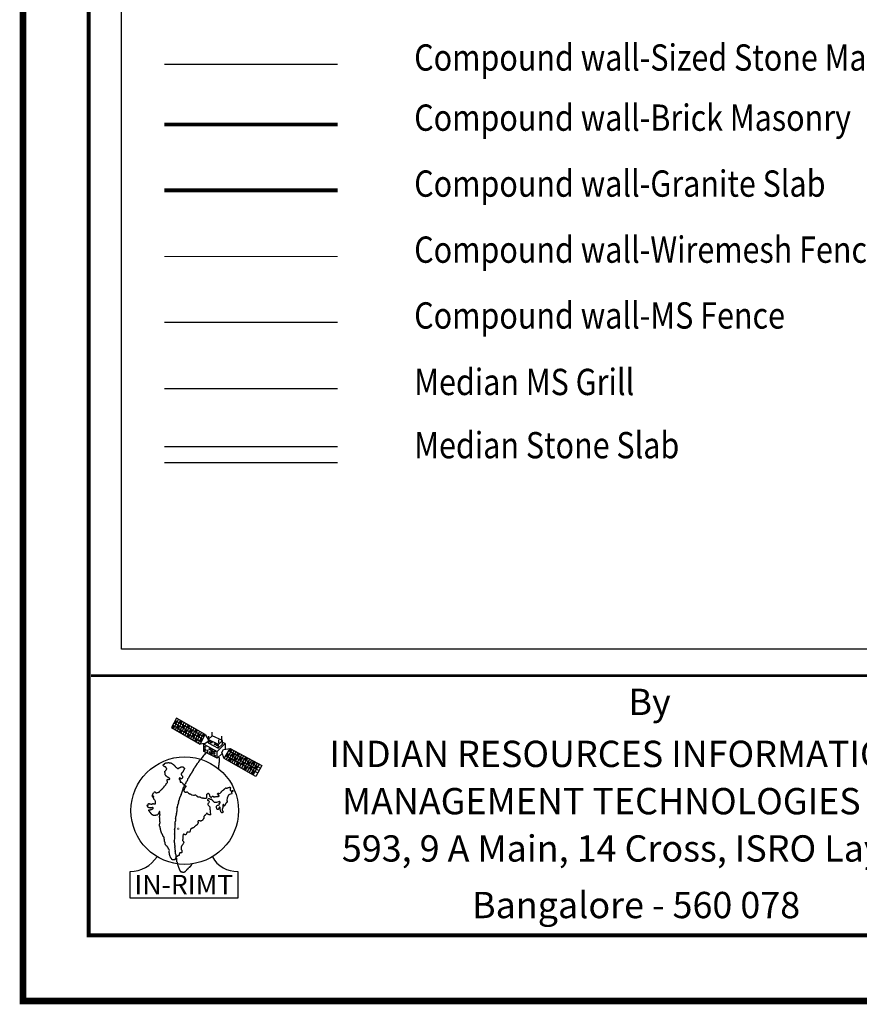
# Model space of a CAD drawing. Extents: x 13648 to 18670, y 11156 to 13831.
# Drawn here: x 14140 to 14204, y 11981 to 12056 of the extents above; entities that cross this region are included whole.
import ezdxf
from ezdxf.enums import TextEntityAlignment as Align

# ---------------------------------------------------------------- set-up
doc = ezdxf.new("R2010")
doc.units = 0
doc.header["$LTSCALE"] = 4
doc.header["$MEASUREMENT"] = 0
doc.linetypes.add('DASHDOT', pattern=[1, 0.5, -0.25, 0, -0.25])
doc.linetypes.add('HIDDEN', pattern=[0.375, 0.25, -0.125])
doc.layers.get('0').update_dxf_attribs({"linetype": 'CONTINUOUS'})
for name, color, linetype in [('CW_BRICK', 200, 'CONTINUOUS'), ('CW_GSLAB', 32, 'CONTINUOUS'), ('CW_MSFENCE', 30, 'FENCELINE1'), ('CW_STONE', 7, 'FENCELINE2'), ('CW_WIRE', 6, 'FENCELINE1'), ('DIMENSION', 7, 'CONTINUOUS'), ('MED_MSG', 7, 'DASHDOT'), ('MED_STONE', 7, 'CONTINUOUS'), ('ROMANT', 7, 'CONTINUOUS'), ('SIZE', 7, 'CONTINUOUS'), ('TITLE', 7, 'HIDDEN')]:
    doc.layers.add(name, color=color, linetype=linetype)
doc.styles.add('AR', font='ARIAL.TTF')
doc.styles.add('RS1', font='romans.shx', dxfattribs={"width": 0.85})
doc.linetypes.add('FENCELINE1', pattern='A,0.25,-0.1,[133,ltypeshp.shx,S=0.1,R=0,X=-0.1,Y=0],-0.1,1', length=1.45)
doc.linetypes.add('FENCELINE2', pattern='A,0.25,-0.1,[132,ltypeshp.shx,S=0.1,R=0,X=-0.1,Y=0],-0.1,1', length=1.45)

msp = doc.modelspace()

# ---------------------------------------------------------------- linework, layer by layer
at = {"color": 120}
for p, q in [((14151.699, 12003.042), (14151.304, 12002.322)), ((14151.847, 12002.961), (14151.451, 12002.241)), ((14153.873, 12001.787), (14151.699, 12003.042)), ((14151.304, 12002.322), (14153.495, 12001.067)), ((14151.404, 12002.505), (14153.592, 12001.252)), ((14151.505, 12002.688), (14153.689, 12001.436)), ((14151.994, 12002.88), (14151.598, 12002.16)), ((14151.605, 12002.87), (14153.786, 12001.621)), ((14152.136, 12002.789), (14151.746, 12002.079)), ((14152.282, 12002.705), (14151.893, 12001.998)), ((14152.427, 12002.621), (14152.033, 12001.904)), ((14152.573, 12002.537), (14152.179, 12001.821)), ((14152.719, 12002.453), (14152.325, 12001.737)), ((14152.864, 12002.369), (14152.471, 12001.654)), ((14153.01, 12002.285), (14152.617, 12001.57)), ((14153.155, 12002.201), (14152.763, 12001.487)), ((14153.301, 12002.117), (14152.909, 12001.403)), ((14153.447, 12002.033), (14153.054, 12001.32)), ((14153.592, 12001.949), (14153.2, 12001.236)), ((14153.738, 12001.865), (14153.346, 12001.152)), ((14154.414, 12001.693), (14154.098, 12001.408)), ((14154.149, 12001.415), (14154.149, 12001.68)), ((14155.202, 12001.331), (14154.414, 12001.693)), ((14154.418, 12001.65), (14154.418, 12001.966)), ((14155.138, 12001.323), (14155.138, 12001.663)), ((14154.886, 12001.045), (14154.098, 12001.408)), ((14154.098, 12001.154), (14154.873, 12000.755)), ((14154.873, 12000.755), (14155.202, 12001.058)), ((14154.873, 12000.755), (14154.886, 12001.045)), ((14155.202, 12001.331), (14154.886, 12001.045)), ((14154.913, 12001.13), (14154.913, 12001.403)), ((14155.202, 12001.058), (14155.202, 12001.331)), ((14155.322, 11999.963), (14155.777, 12000.724)), ((14155.777, 12000.724), (14158.19, 11999.432)), ((14154.169, 12000.493), (14154.468, 12000.523)), ((14154.328, 12000.294), (14154.169, 12000.493)), ((14154.601, 12000.307), (14154.328, 12000.294)), ((14154.468, 12000.523), (14154.601, 12000.307)), ((14157.733, 11998.611), (14155.322, 11999.963)), ((14155.456, 12000.187), (14157.886, 11998.885)), ((14155.468, 11999.881), (14155.922, 12000.638)), ((14155.563, 12000.366), (14157.987, 11999.067)), ((14155.615, 11999.799), (14156.074, 12000.565)), ((14155.67, 12000.545), (14158.089, 11999.249)), ((14155.762, 11999.716), (14156.222, 12000.486)), ((14155.908, 11999.634), (14156.371, 12000.406)), ((14156.055, 11999.552), (14156.519, 12000.327)), ((14156.202, 11999.47), (14156.667, 12000.247)), ((14156.348, 11999.387), (14156.816, 12000.168)), ((14156.495, 11999.305), (14156.964, 12000.088)), ((14156.642, 11999.223), (14157.112, 12000.009)), ((14156.788, 11999.141), (14157.261, 11999.929)), ((14156.935, 11999.058), (14157.409, 11999.85)), ((14157.082, 11998.976), (14157.557, 11999.77)), ((14157.228, 11998.894), (14157.706, 11999.691)), ((14157.375, 11998.812), (14157.854, 11999.612)), ((14157.522, 11998.729), (14158.002, 11999.532)), ((14158.19, 11999.432), (14157.733, 11998.611)), ((14151.782, 11992.541), (14151.688, 11992.491)), ((14148.181, 11989.345), (14148.181, 11991.385)), ((14156.357, 11991.394), (14156.357, 11989.345)), ((14156.357, 11989.345), (14148.181, 11989.345))]:
    msp.add_line(p, q, dxfattribs=at)
for points in [[(14153.858, 12001.116), (14153.495, 12001.067), (14153.873, 12001.787), (14154.108, 12001.417)], [(14153.776, 12001.053), (14154.098, 12001.301)], [(14154.793, 12000.005), (14153.776, 12000.499), (14153.776, 12001.053), (14154.793, 12000.517)], [(14154.098, 12001.408), (14154.098, 12001.154)], [(14154.793, 12000.005), (14154.793, 12000.517), (14155.391, 12001.106), (14155.391, 12000.671)], [(14155.322, 11999.963), (14155.15, 12000.427), (14155.273, 12000.655), (14155.777, 12000.724)], [(14155.391, 12001.106), (14155.202, 12001.196)], [(14155.175, 12000.359), (14154.793, 12000.005)]]:
    msp.add_lwpolyline(points, dxfattribs=at)
at = {"color": 120, "linetype": 'HIDDEN'}
msp.add_lwpolyline([(14153.948, 12000.416, -0.037835), (14153.917, 12000.363, -0.063893), (14153.893, 12000.335, -0.047381), (14153.836, 12000.293, 0.088499), (14153.807, 12000.268, 0.001316), (14153.77, 12000.222, 0.002049), (14153.746, 12000.193), (14153.633, 12000.049), (14153.52, 11999.906, 0.00744), (14153.488, 11999.865, -0.003577), (14153.424, 11999.779, -0.003693), (14153.378, 11999.72, 0.005239), (14153.345, 11999.678, 0.007826), (14153.324, 11999.649, -0.004133), (14153.284, 11999.594, -0.007492), (14153.241, 11999.536, 0.006274), (14153.188, 11999.467, 0.012494), (14153.158, 11999.424, 0.007499), (14153.11, 11999.349, 0.039721), (14153.06, 11999.254, -0.041466), (14153.013, 11999.163, -0.01355), (14152.967, 11999.095, 0.018342), (14152.934, 11999.044, 0.000268), (14152.902, 11998.991, 0.000304), (14152.873, 11998.943, 0.001374), (14152.813, 11998.843, -0.002286), (14152.776, 11998.782, -0.014621), (14152.753, 11998.746, 0.00632), (14152.698, 11998.664, 0.005822), (14152.643, 11998.578, 0.012761), (14152.619, 11998.537, 0.037348), (14152.595, 11998.486, -0.028655), (14152.566, 11998.418, -0.004077), (14152.538, 11998.365, 0.003307), (14152.504, 11998.3, 0.0109), (14152.463, 11998.215, -0.015678), (14152.434, 11998.156, -0.054737), (14152.408, 11998.119, 0.052954), (14152.381, 11998.08, 0.007938), (14152.362, 11998.043, -0.004482), (14152.328, 11997.978, -0.017432), (14152.266, 11997.87, 0.054961), (14152.249, 11997.834, 0.020701), (14152.239, 11997.799, -0.008049), (14152.213, 11997.707, -0.000333), (14152.177, 11997.583, -0.001425), (14152.168, 11997.554, -0.005463), (14152.159, 11997.525, -0.001955), (14152.132, 11997.444, -0.011669), (14152.099, 11997.351, -0.015443), (14152.07, 11997.282, -0.022038), (14152.047, 11997.237, 0.017689), (14152.017, 11997.181, 0.008406), (14151.985, 11997.111, 0.006533), (14151.946, 11997.02, 0.012661), (14151.919, 11996.947, 0.017197), (14151.902, 11996.892, 0.04428), (14151.888, 11996.819, -0.037044), (14151.874, 11996.731, -0.011892), (14151.848, 11996.635, 0.015164), (14151.828, 11996.561, 0.006872), (14151.814, 11996.496, -0.007027), (14151.801, 11996.433, -0.008344), (14151.787, 11996.377, -0.005737), (14151.764, 11996.297, -0.039238), (14151.747, 11996.252, 0.036898), (14151.729, 11996.204, 0.041678), (14151.72, 11996.162, 0.015752), (14151.709, 11996.05, 0.052049), (14151.713, 11995.947, -0.064293), (14151.715, 11995.862, -0.07372), (14151.688, 11995.761, 0.072385), (14151.66, 11995.658, 0.001277), (14151.649, 11995.558, -0.001817), (14151.641, 11995.488, -0.000529), (14151.63, 11995.398, 0.000661), (14151.621, 11995.326, 0.014982), (14151.611, 11995.215, -0.012983), (14151.6, 11995.087, -0.027906), (14151.585, 11994.999, 0.030334), (14151.572, 11994.917, 0.010073), (14151.565, 11994.828, 0.009215), (14151.561, 11994.73, 0.005161), (14151.56, 11994.685, -0.007281), (14151.559, 11994.653, -0.022809), (14151.553, 11994.574, 0.027072), (14151.549, 11994.508), (14151.547, 11994.431), (14151.546, 11994.337), (14151.544, 11994.243, -0.062258), (14151.54, 11994.209, 0.062258), (14151.535, 11994.175), (14151.533, 11994.064), (14151.532, 11993.987), (14151.531, 11993.902), (14151.528, 11993.74, 0.024474), (14151.529, 11993.716, -0.006726), (14151.535, 11993.629, -0.00242), (14151.538, 11993.559, 0.002898), (14151.541, 11993.501, 0.011056), (14151.545, 11993.457, 0.004748), (14151.556, 11993.355, 0.022875), (14151.573, 11993.257, -0.024954), (14151.587, 11993.167, -0.009282), (14151.591, 11993.131, -0.00569), (14151.594, 11993.073, -0.038989), (14151.593, 11993.006, 0.050528), (14151.592, 11992.954, 0.039749), (14151.601, 11992.907, -0.025274), (14151.616, 11992.834, -0.020277), (14151.628, 11992.73, 0.025057), (14151.639, 11992.646, 0.033391), (14151.654, 11992.584, -0.030577), (14151.671, 11992.517, -0.038238), (14151.682, 11992.416, 0.036899), (14151.693, 11992.312, 0.018492), (14151.711, 11992.234, -0.021399), (14151.725, 11992.166, -0.025795), (14151.734, 11992.097, 0.035687), (14151.74, 11992.046, 0.010386), (14151.751, 11992.003, 0.008623), (14151.765, 11991.952, 0.005252), (14151.795, 11991.852, 0.009653), (14151.813, 11991.798, 0.001703), (14151.822, 11991.773, 0.00049), (14151.854, 11991.686, 0.002843), (14151.889, 11991.595, 0.003202), (14151.92, 11991.514, 0.039606), (14151.942, 11991.47, 0.023732), (14151.986, 11991.402, 0.034722), (14152.016, 11991.367, 0.107224), (14152.028, 11991.359, 0.054168), (14152.055, 11991.352, -0.029876), (14152.105, 11991.341, -0.011718), (14152.143, 11991.329, 0.020294), (14152.164, 11991.323, 0.056773), (14152.183, 11991.32, 0.033529), (14152.216, 11991.322, 0.046955), (14152.243, 11991.328, 0.024856), (14152.293, 11991.346, 0.03641), (14152.359, 11991.381, 0.073483), (14152.388, 11991.405, 0.023022), (14152.416, 11991.439, -0.019696), (14152.449, 11991.48, -0.002815), (14152.486, 11991.523, -0.007327), (14152.501, 11991.539, -0.043547), (14152.537, 11991.572, 0.032211), (14152.587, 11991.615, 0.03275), (14152.626, 11991.658, -0.04307), (14152.657, 11991.691, -0.023003), (14152.679, 11991.709, 0.017987), (14152.709, 11991.732, 0.014774), (14152.716, 11991.739, 0.001965), (14152.769, 11991.791, 0.05347), (14152.825, 11991.859, 0.039356), (14152.882, 11991.964)], format="xyb", dxfattribs=at)
at = {"color": 120}
for points in [[(14154.896, 12000.101, 0.030715), (14154.898, 12000.081, 0.046908), (14154.901, 12000.068, 0.113567), (14154.921, 12000.034, -0.197871), (14154.93, 12000.012), (14154.928, 11999.901), (14154.926, 11999.781, 0.03221), (14154.926, 11999.78, 0.001703), (14154.929, 11999.755, 0.012456), (14154.932, 11999.733, -0.024094), (14154.934, 11999.722, -0.050251), (14154.933, 11999.716, -0.006395), (14154.927, 11999.673, -0.019916), (14154.918, 11999.625, 0.043162), (14154.915, 11999.602, 0.022968), (14154.914, 11999.584, -0.013167), (14154.915, 11999.551, -0.003965), (14154.914, 11999.52, -0.049197), (14154.913, 11999.517, -0.006247), (14154.913, 11999.514, -0.000659), (14154.905, 11999.484, -0.001337), (14154.898, 11999.46, 0.002711), (14154.895, 11999.449, 0.033788), (14154.893, 11999.436, 0.01055), (14154.889, 11999.395, 0.003034), (14154.886, 11999.352, 0.009272), (14154.885, 11999.338, 0.000325), (14154.885, 11999.338, 0.000007), (14154.885, 11999.337, 0.017335), (14154.885, 11999.264, 0.017157), (14154.891, 11999.191)], [(14151.731, 11992.516, 0.027671), (14151.703, 11992.502, 0.04648), (14151.688, 11992.491, 0.042488), (14151.632, 11992.435, 0.107856), (14151.618, 11992.407), (14151.6, 11992.339), (14151.591, 11992.305, -0.218944), (14151.571, 11992.281, -0.094387), (14151.505, 11992.263, -0.021807), (14151.475, 11992.263, -0.021166), (14151.445, 11992.264, -0.051748), (14151.383, 11992.277, -0.121047), (14151.36, 11992.291, -0.160858), (14151.348, 11992.316, 0.146299), (14151.335, 11992.343, 0.028085), (14151.315, 11992.364, -0.042339), (14151.302, 11992.378, -0.018855), (14151.29, 11992.394, 0.016553), (14151.277, 11992.412, 0.068716), (14151.256, 11992.432, -0.101362), (14151.243, 11992.447, -0.083547), (14151.23, 11992.48, 0.041222), (14151.211, 11992.55, 0.001076), (14151.197, 11992.584, 0.0044), (14151.194, 11992.593, 0.042118), (14151.184, 11992.614, -0.066111), (14151.178, 11992.627, -0.037475), (14151.175, 11992.64, 0.015979), (14151.17, 11992.67, 0.015176), (14151.161, 11992.706, -0.017168), (14151.154, 11992.738, -0.098101), (14151.154, 11992.762, 0.085839), (14151.155, 11992.79, 0.081442), (14151.15, 11992.804, -0.038461), (14151.138, 11992.833, -0.179892), (14151.142, 11992.937, 0.207437), (14151.141, 11993.029, 0.093957), (14151.109, 11993.075, -0.10924), (14151.083, 11993.115, -0.036893), (14151.073, 11993.148, 0.061857), (14151.067, 11993.167, 0.027889), (14151.05, 11993.196, 0.016068), (14151.017, 11993.244, 0.01409), (14150.98, 11993.291, 0.041931), (14150.966, 11993.305, 0.050797), (14150.954, 11993.313, -0.045989), (14150.941, 11993.322, -0.027518), (14150.926, 11993.336, -0.014499), (14150.899, 11993.366, -0.029178), (14150.867, 11993.407, -0.029637), (14150.841, 11993.452, -0.027934), (14150.829, 11993.477, -0.042513), (14150.824, 11993.495, -0.092251), (14150.824, 11993.52, 0.068858), (14150.825, 11993.555, 0.025275), (14150.818, 11993.603, 0.041311), (14150.809, 11993.632, 0.03955), (14150.801, 11993.649, -0.038784), (14150.793, 11993.666, -0.035489), (14150.781, 11993.703, -0.042036), (14150.777, 11993.735, -0.043721), (14150.777, 11993.758, 0.05562), (14150.777, 11993.777, 0.018427), (14150.774, 11993.8, -0.014908), (14150.77, 11993.829, -0.028494), (14150.766, 11993.885, 0.055167), (14150.762, 11993.914), (14150.754, 11993.948), (14150.746, 11993.983, 0.188584), (14150.741, 11993.991, -0.070527), (14150.721, 11994.009, -0.022171), (14150.691, 11994.048, -0.045805), (14150.68, 11994.069, -0.05423), (14150.672, 11994.093, 0.047588), (14150.663, 11994.12, 0.013247), (14150.645, 11994.16, 0.01777), (14150.63, 11994.189, 0.034396), (14150.62, 11994.205, -0.054396), (14150.614, 11994.215, -0.057884), (14150.61, 11994.226, 0.04265), (14150.605, 11994.241, 0.01739), (14150.597, 11994.259, 0.018616), (14150.589, 11994.275, 0.054298), (14150.576, 11994.293, -0.05749), (14150.564, 11994.31, -0.015433), (14150.554, 11994.328, -0.018798), (14150.547, 11994.344, -0.007424), (14150.539, 11994.366, -0.003487), (14150.523, 11994.413, -0.005768), (14150.505, 11994.466, -0.012478), (14150.498, 11994.49, -0.042751), (14150.492, 11994.529, 0.025713), (14150.483, 11994.593, 0.010848), (14150.472, 11994.645, -0.009594), (14150.459, 11994.704, -0.028739), (14150.456, 11994.729, 0.020634), (14150.451, 11994.764, 0.229181), (14150.423, 11994.805, -0.274165), (14150.401, 11994.842, -0.054379), (14150.406, 11994.877, 0.045878), (14150.411, 11994.918, 0.021006), (14150.411, 11994.947, -0.045015), (14150.412, 11994.961, -0.122016), (14150.42, 11994.981, 0.107673), (14150.43, 11995.003, 0.003533), (14150.433, 11995.022, 0.002068), (14150.439, 11995.054, 0.003745), (14150.447, 11995.104, 0.018946), (14150.448, 11995.114, 0.092771), (14150.446, 11995.139, -0.037362), (14150.433, 11995.2, -0.003157), (14150.425, 11995.255, -0.035489), (14150.425, 11995.26), (14150.426, 11995.319), (14150.427, 11995.37), (14150.428, 11995.422, 0.076803), (14150.424, 11995.444, -0.030812), (14150.412, 11995.499, -0.010376), (14150.405, 11995.544, -0.033717), (14150.404, 11995.559, -0.051163), (14150.405, 11995.568, -0.014566), (14150.413, 11995.601, -0.056), (14150.428, 11995.638, 0.065546), (14150.44, 11995.669, 0.054457), (14150.442, 11995.688, 0.030975), (14150.441, 11995.72, 0.125561), (14150.427, 11995.756, -0.14167), (14150.416, 11995.789, -0.074595), (14150.419, 11995.815, 0.045479), (14150.426, 11995.857, 0.041558), (14150.425, 11995.919, 0.157057), (14150.418, 11995.934, 0.212359), (14150.405, 11995.94, 0.243161), (14150.393, 11995.934, 0.038274), (14150.383, 11995.918, 0.019748), (14150.366, 11995.884, 0.00104), (14150.351, 11995.848, 0.005797), (14150.349, 11995.841, 0.020825), (14150.344, 11995.827, -0.027938), (14150.34, 11995.816, -0.066009), (14150.329, 11995.798, 0.046475), (14150.314, 11995.773), (14150.305, 11995.756), (14150.278, 11995.706, -0.13052), (14150.275, 11995.702, -0.024491), (14150.252, 11995.689, -0.027394), (14150.229, 11995.678, -0.034971), (14150.21, 11995.673, -0.124358), (14150.183, 11995.673, 0.131423), (14150.158, 11995.673, 0.013317), (14150.145, 11995.67, 0.014444), (14150.133, 11995.665, 0.044718), (14150.105, 11995.652, -0.050311), (14150.081, 11995.64, -0.028064), (14150.058, 11995.634, -0.061321), (14150.047, 11995.632), (14149.995, 11995.633), (14149.944, 11995.634, -0.315259), (14149.917, 11995.654, 0.223781), (14149.885, 11995.686, 0.061901), (14149.864, 11995.691, -0.097646), (14149.851, 11995.695, -0.040139), (14149.832, 11995.708, -0.046369), (14149.818, 11995.721, -0.032634), (14149.801, 11995.742, 0.030724), (14149.784, 11995.765, 0.025898), (14149.767, 11995.782, -0.026615), (14149.751, 11995.799, -0.094076), (14149.738, 11995.82, 0.090673), (14149.726, 11995.842, 0.117602), (14149.707, 11995.856, -0.145726), (14149.692, 11995.869, -0.010478), (14149.683, 11995.882, 0.012182), (14149.675, 11995.894, 0.002682), (14149.657, 11995.921, -0.002072), (14149.633, 11995.955, -0.007159), (14149.625, 11995.968, -0.002476), (14149.6, 11996.007, -0.075091), (14149.584, 11996.044, -0.141831), (14149.584, 11996.067, -0.176172), (14149.594, 11996.079, -0.165156), (14149.61, 11996.083, -0.097124), (14149.628, 11996.078, 0.113989), (14149.644, 11996.074), (14149.687, 11996.073), (14149.712, 11996.073, 0.577812), (14149.722, 11996.089, -0.503982), (14149.73, 11996.107, -0.105014), (14149.753, 11996.107, 0.087245), (14149.781, 11996.106, 0.009839), (14149.818, 11996.112, 0.066661), (14149.824, 11996.114), (14149.858, 11996.131), (14149.893, 11996.147, 0.189309), (14149.918, 11996.175, 0.178348), (14149.919, 11996.215, 0.172475), (14149.897, 11996.242, 0.315371), (14149.877, 11996.241, 0.081286), (14149.871, 11996.235, -0.172751), (14149.868, 11996.233), (14149.843, 11996.225), (14149.817, 11996.217, -0.306487), (14149.805, 11996.22, 0.25753), (14149.791, 11996.225, 0.014257), (14149.778, 11996.223, 0.006087), (14149.749, 11996.218, 0.014594), (14149.728, 11996.213, -0.022071), (14149.714, 11996.21, -0.260094), (14149.695, 11996.216, 0.200287), (14149.672, 11996.227, 0.021286), (14149.662, 11996.227, -0.030058), (14149.655, 11996.228, -0.046458), (14149.63, 11996.232, 0.044553), (14149.604, 11996.237, 0.039966), (14149.595, 11996.237, -0.041945), (14149.587, 11996.237, -0.094728), (14149.577, 11996.24, -0.034743), (14149.553, 11996.255, -0.045741), (14149.525, 11996.278, -0.066815), (14149.511, 11996.298, -0.028418), (14149.503, 11996.314, -0.010682), (14149.486, 11996.358, -0.02097), (14149.474, 11996.398, -0.041361), (14149.47, 11996.418, -0.177054), (14149.473, 11996.43, -0.112486), (14149.487, 11996.444, -0.715), (14149.507, 11996.426, 1.012839), (14149.53, 11996.417, 0.048786), (14149.538, 11996.448, -0.040216), (14149.548, 11996.485, -0.001029), (14149.554, 11996.504, -0.002933), (14149.557, 11996.511, -0.032553), (14149.563, 11996.524, -0.019938), (14149.574, 11996.545, -0.14188), (14149.596, 11996.564, -0.322823), (14149.609, 11996.561), (14149.642, 11996.527), (14149.693, 11996.475, 0.414214), (14149.693, 11996.475, 0.009383), (14149.702, 11996.483, 0.126027), (14149.722, 11996.519, -0.269449), (14149.736, 11996.534, -0.068005), (14149.738, 11996.534, -0.01525), (14149.745, 11996.533, -0.307578), (14149.775, 11996.509, 0.351554), (14149.804, 11996.49, 0.070829), (14149.824, 11996.494, 0.053872), (14149.847, 11996.506, 0.116382), (14149.867, 11996.527, -0.168546), (14149.882, 11996.54, -0.098144), (14149.904, 11996.544, -0.057474), (14149.941, 11996.539, -0.043234), (14149.965, 11996.531, 0.037885), (14149.992, 11996.521, 0.062834), (14150.038, 11996.515, 0.092057), (14150.069, 11996.52, 0.132992), (14150.095, 11996.538, 0.170304), (14150.104, 11996.562), (14150.105, 11996.605), (14150.105, 11996.656), (14150.106, 11996.673), (14150.106, 11996.681), (14150.107, 11996.733), (14150.082, 11996.767), (14150.056, 11996.802), (14150.031, 11996.836, 0.048962), (14150.025, 11996.844, -0.018543), (14150.006, 11996.862, -0.017575), (14149.999, 11996.871, -0.003714), (14149.964, 11996.914, -0.063398), (14149.922, 11996.986, -0.239653), (14149.923, 11997.009, -0.23035), (14149.936, 11997.017, 0.214342), (14149.949, 11997.025, 0.027909), (14149.953, 11997.032, 0.019027), (14149.958, 11997.042, 0.097192), (14149.964, 11997.071, 0.120155), (14149.959, 11997.094, 0.708231), (14149.93, 11997.09, -0.406732), (14149.898, 11997.069, -0.072856), (14149.874, 11997.077, -0.151789), (14149.865, 11997.086, -0.090923), (14149.858, 11997.108, -0.053858), (14149.857, 11997.146, -0.02296), (14149.862, 11997.184, -0.063942), (14149.866, 11997.197, -0.096632), (14149.877, 11997.211, 0.125948), (14149.884, 11997.223, 0.028803), (14149.888, 11997.239, -0.026701), (14149.893, 11997.257, -0.006351), (14149.898, 11997.271, -0.007964), (14149.902, 11997.282, -0.046737), (14149.908, 11997.295, -0.019576), (14149.928, 11997.324, -0.099957), (14149.959, 11997.353, 0.139282), (14149.98, 11997.375), (14149.998, 11997.409), (14150.006, 11997.426, -0.218944), (14150.04, 11997.452, -0.264242), (14150.075, 11997.442, -0.3347), (14150.078, 11997.418, 0.409849), (14150.083, 11997.399, 0.015193), (14150.095, 11997.392, 0.040783), (14150.1, 11997.39, 0.005577), (14150.121, 11997.383, 0.003144), (14150.159, 11997.372, 0.005187), (14150.192, 11997.363, 0.142638), (14150.193, 11997.363), (14150.245, 11997.379), (14150.296, 11997.396), (14150.322, 11997.404, 0.01469), (14150.349, 11997.413, 0.024059), (14150.365, 11997.42, 0.077322), (14150.378, 11997.429, 0.028311), (14150.408, 11997.462, 0.017436), (14150.424, 11997.482, -0.024958), (14150.434, 11997.496, -0.037435), (14150.454, 11997.515, 0.02995), (14150.478, 11997.538, 0.052884), (14150.493, 11997.558, -0.073211), (14150.504, 11997.572, -0.068578), (14150.514, 11997.578, 0.042081), (14150.53, 11997.588, 0.067298), (14150.569, 11997.626, -0.068296), (14150.608, 11997.664, -0.039069), (14150.624, 11997.674, 0.062633), (14150.634, 11997.68, 0.062923), (14150.648, 11997.696, -0.039721), (14150.668, 11997.723, -0.035847), (14150.692, 11997.744, 0.068616), (14150.703, 11997.756, 0.035354), (14150.717, 11997.779, -0.015426), (14150.747, 11997.832, -0.003645), (14150.769, 11997.868, -0.020613), (14150.773, 11997.875, -0.11611), (14150.784, 11997.884, 0.059953), (14150.808, 11997.9, 0.015077), (14150.836, 11997.926, 0.016925), (14150.86, 11997.95, 0.024368), (14150.875, 11997.968, 0.011462), (14150.903, 11998.009, 0.091313), (14150.922, 11998.053, -0.121822), (14150.939, 11998.085, -0.117295), (14150.956, 11998.098, 0.118611), (14150.973, 11998.111, 0.025473), (14150.978, 11998.117, 0.009534), (14150.991, 11998.136, 0.064693), (14151.015, 11998.188, 0.116649), (14151.018, 11998.221, 0.186551), (14151.004, 11998.244, -0.144298), (14150.984, 11998.273, -0.035047), (14150.979, 11998.293, -0.033346), (14150.976, 11998.315, -0.132698), (14150.986, 11998.357, -0.156949), (14151.012, 11998.383, -0.085844), (14151.032, 11998.389, -0.045613), (14151.072, 11998.391, -0.18983), (14151.117, 11998.37, 0.319101), (14151.148, 11998.364, 0.113312), (14151.165, 11998.377, 0.067947), (14151.183, 11998.406, 0.039619), (14151.192, 11998.432, 0.147227), (14151.192, 11998.44, 0.111881), (14151.185, 11998.451, 0.058211), (14151.167, 11998.466, 0.049187), (14151.139, 11998.48, -0.059273), (14151.116, 11998.492, -0.043439), (14151.094, 11998.511, 0.048897), (14151.074, 11998.527, 0.055996), (14151.038, 11998.545, -0.060444), (14151.006, 11998.562, -0.007815), (14150.974, 11998.585, -0.008922), (14150.947, 11998.606, -0.004701), (14150.923, 11998.626, -0.006236), (14150.905, 11998.641, -0.021432), (14150.9, 11998.646, -0.005124), (14150.88, 11998.667, -0.066487), (14150.839, 11998.725, -0.125489), (14150.83, 11998.762), (14150.831, 11998.813), (14150.832, 11998.872, 0.101828), (14150.826, 11998.9, -0.066719), (14150.816, 11998.941, -0.066042), (14150.816, 11998.991, -0.166782), (14150.825, 11999.009), (14150.886, 11999.068), (14150.894, 11999.076, 0.061321), (14150.909, 11999.095, 0.054722), (14150.921, 11999.119), (14150.93, 11999.144), (14150.948, 11999.195, 0.162278), (14150.948, 11999.204, 0.030716), (14150.931, 11999.246, 0.035872), (14150.91, 11999.286, 0.095423), (14150.898, 11999.298, 0.136328), (14150.886, 11999.303, -0.126964), (14150.872, 11999.307, -0.105374), (14150.86, 11999.319, 0.09574), (14150.847, 11999.333, 0.103024), (14150.82, 11999.345, -0.06961), (14150.779, 11999.36, -0.047564), (14150.742, 11999.384, -0.039546), (14150.704, 11999.421, -0.098537), (14150.674, 11999.47, -0.300529), (14150.679, 11999.489, -0.035402), (14150.696, 11999.503, -0.015135), (14150.739, 11999.531, -0.01074), (14150.763, 11999.545, 0.013174), (14150.782, 11999.556, 0.263717), (14150.804, 11999.596, -0.354817), (14150.826, 11999.624, -0.020304), (14150.848, 11999.628, 0.021332), (14150.869, 11999.632, 0.003889), (14150.895, 11999.638, -0.011732), (14150.903, 11999.64, -0.011147), (14150.922, 11999.643, -0.006538), (14150.955, 11999.647, -0.003661), (14150.967, 11999.649, -0.000799), (14151.023, 11999.655, -0.007625), (14151.097, 11999.661, -0.028532), (14151.117, 11999.662, -0.064881), (14151.145, 11999.657, 0.03173), (14151.202, 11999.643, 0.007384), (14151.234, 11999.638, -0.008388), (14151.262, 11999.634, -0.029648), (14151.308, 11999.623, -0.091555), (14151.321, 11999.616), (14151.389, 11999.564), (14151.456, 11999.511, -0.020788), (14151.482, 11999.489, -0.010273), (14151.532, 11999.442, -0.009069), (14151.562, 11999.411, 0.009554), (14151.591, 11999.381, 0.00861), (14151.622, 11999.352, -0.003825), (14151.692, 11999.286, -0.025374), (14151.733, 11999.242, 0.041087), (14151.759, 11999.216, 0.110165), (14151.769, 11999.211, 0.048737), (14151.793, 11999.207, 0.082306), (14151.822, 11999.21, 0.070529), (14151.853, 11999.224, 0.122705), (14151.876, 11999.247, -0.143319), (14151.896, 11999.266, -0.057396), (14151.929, 11999.277, 0.05214), (14151.965, 11999.29, 0.04186), (14152.003, 11999.312, -0.072665), (14152.025, 11999.323, -0.022549), (14152.036, 11999.326, -0.01011), (14152.059, 11999.331, -0.028478), (14152.105, 11999.337, -0.02696), (14152.153, 11999.338, -0.045091), (14152.182, 11999.335, -0.084275), (14152.196, 11999.329, -0.093428), (14152.216, 11999.311, 0.044743), (14152.255, 11999.268, 0.041531), (14152.284, 11999.246, -0.089225), (14152.297, 11999.234, -0.164817), (14152.301, 11999.22, -0.105125), (14152.296, 11999.199, -0.011172), (14152.288, 11999.182, -0.011759), (14152.279, 11999.166, -0.027632), (14152.259, 11999.135, 0.074998), (14152.252, 11999.123), (14152.235, 11999.072), (14152.226, 11999.047, -0.035489), (14152.214, 11999.019, -0.040095), (14152.199, 11998.996, -0.008208), (14152.189, 11998.982, 0.005571), (14152.173, 11998.962, 0.008893), (14152.147, 11998.927, -0.013316), (14152.13, 11998.903, -0.061952), (14152.118, 11998.892, 0.053124), (14152.104, 11998.878, 0.041678), (14152.096, 11998.868, -0.028188), (14152.086, 11998.853, -0.073986), (14152.073, 11998.841, 0.069873), (14152.06, 11998.828, 0.1136), (14152.053, 11998.812, 0.071902), (14152.051, 11998.785, 0.067365), (14152.056, 11998.758, 0.039889), (14152.075, 11998.716, 0.092012), (14152.115, 11998.668, -0.123961), (14152.142, 11998.63, -0.017547), (14152.146, 11998.619, -0.014319), (14152.15, 11998.604, -0.066216), (14152.156, 11998.556, -0.11315), (14152.149, 11998.527, -0.058429), (14152.135, 11998.506, 0.040872), (14152.114, 11998.477, 0.047111), (14152.103, 11998.453, -0.10825), (14152.097, 11998.443, -0.141449), (14152.092, 11998.44, -0.02253), (14152.062, 11998.435, -0.038738), (14152.019, 11998.432, -0.200757), (14152.011, 11998.436, -0.078827), (14152.008, 11998.44, -0.013823), (14151.995, 11998.47, -0.069535), (14151.985, 11998.506, 0.153394), (14151.978, 11998.522, 0.335543), (14151.967, 11998.524, 0.073667), (14151.927, 11998.497, 0.006904), (14151.921, 11998.491, 0.013162), (14151.918, 11998.488, 0.103114), (14151.911, 11998.476, 0.03556), (14151.9, 11998.437, 0.106538), (14151.901, 11998.386, 0.257203), (14151.916, 11998.369, 0.430246), (14151.93, 11998.376, -0.689117), (14151.942, 11998.377), (14151.959, 11998.343), (14151.975, 11998.308, -0.21936), (14151.975, 11998.29, 0.091764), (14151.966, 11998.249, 0.044023), (14151.967, 11998.202, 0.150817), (14151.973, 11998.189, 0.147344), (14151.983, 11998.183, 0.068332), (14152.007, 11998.18, 0.136526), (14152.027, 11998.186, -0.205692), (14152.041, 11998.188, -0.087025), (14152.059, 11998.18, -0.038225), (14152.092, 11998.153, -0.026825), (14152.141, 11998.102, 0.037743), (14152.176, 11998.066, 0.013148), (14152.2, 11998.046, -0.017641), (14152.218, 11998.031, -0.027791), (14152.24, 11998.009, 0.01618), (14152.277, 11997.971, 0.025141), (14152.316, 11997.936, 0.028854), (14152.353, 11997.91, 0.142541), (14152.369, 11997.905, -0.125736), (14152.387, 11997.901, -0.21476), (14152.404, 11997.878, -0.131571), (14152.403, 11997.832, -0.04637), (14152.395, 11997.811, -0.064182), (14152.385, 11997.798, -0.214994), (14152.357, 11997.786, 0.256751), (14152.334, 11997.773, 0.039251), (14152.32, 11997.747, 0.032624), (14152.307, 11997.714, 0.021559), (14152.296, 11997.669, -0.041528), (14152.289, 11997.646, -0.010692), (14152.282, 11997.63, 0.006716), (14152.271, 11997.604, 0.012098), (14152.263, 11997.582, 0.009227), (14152.253, 11997.553, 0.133236), (14152.253, 11997.529, 0.063792), (14152.269, 11997.484, 0.102848), (14152.307, 11997.439, 0.148613), (14152.345, 11997.423, 0.01773), (14152.374, 11997.422, 0.010348), (14152.422, 11997.422, 0.040339), (14152.477, 11997.428, -0.07131), (14152.508, 11997.429, -0.297607), (14152.538, 11997.405, 0.187711), (14152.575, 11997.36, 0.019408), (14152.594, 11997.35, -0.025856), (14152.609, 11997.342, -0.096777), (14152.636, 11997.318, 0.120477), (14152.659, 11997.299, 0.131108), (14152.686, 11997.294, -0.106761), (14152.719, 11997.289, -0.02131), (14152.757, 11997.274, -0.0202), (14152.795, 11997.254, -0.071091), (14152.828, 11997.228, 0.155677), (14152.846, 11997.219), (14152.897, 11997.21), (14152.999, 11997.191, 0.079617), (14153.014, 11997.191, 0.01241), (14153.11, 11997.206, 0.034801), (14153.134, 11997.213, -0.078617), (14153.144, 11997.214, -0.270672), (14153.17, 11997.2, 0.07875), (14153.228, 11997.128, 0.005162), (14153.273, 11997.088, 0.044429), (14153.279, 11997.084, 0.074756), (14153.294, 11997.078, 0.018914), (14153.356, 11997.066, 0.036301), (14153.416, 11997.061, -0.064339), (14153.449, 11997.056, -0.025978), (14153.484, 11997.044, -0.026225), (14153.517, 11997.029), (14153.534, 11997.02), (14153.636, 11996.968, 0.46342), (14153.656, 11996.976, -0.324288), (14153.679, 11996.993, -0.148664), (14153.719, 11996.98, 0.134898), (14153.764, 11996.966, 0.018234), (14153.807, 11996.965, -0.018555), (14153.849, 11996.964, -0.039432), (14153.89, 11996.959, 0.045464), (14153.926, 11996.955, 0.143968), (14153.96, 11996.963, 0.103745), (14153.995, 11996.996, 0.054601), (14154.011, 11997.025, 0.133375), (14154.012, 11997.039, 0.045308), (14154.009, 11997.055, -0.040959), (14154.004, 11997.073, -0.016892), (14153.999, 11997.122, -0.022815), (14153.997, 11997.158, -0.029779), (14153.999, 11997.183, -0.013771), (14154.007, 11997.235, -0.039023), (14154.018, 11997.275, -0.123008), (14154.025, 11997.286, -0.238134), (14154.04, 11997.29, 0.193265), (14154.059, 11997.294), (14154.085, 11997.311), (14154.111, 11997.327, -0.357511), (14154.13, 11997.325, -0.087736), (14154.17, 11997.267, -0.007615), (14154.189, 11997.221, -0.024217), (14154.194, 11997.206, -0.004146), (14154.205, 11997.169, -0.003302), (14154.219, 11997.121, -0.01961), (14154.223, 11997.101, 0.026618), (14154.227, 11997.086, 0.287578), (14154.244, 11997.071, -0.14042), (14154.286, 11997.051, -0.033919), (14154.292, 11997.045, 0.021551), (14154.303, 11997.034, 0.641195), (14154.388, 11997.068, -0.594403), (14154.474, 11997.108, -0.241554), (14154.491, 11997.075, 0.926696), (14154.508, 11997.074, 0.069995), (14154.508, 11997.078, -0.064165), (14154.508, 11997.082, -0.74923), (14154.542, 11997.087, 0.298198), (14154.593, 11997.055, 0.143882), (14154.674, 11997.081, -0.184789), (14154.739, 11997.096, -0.021733), (14154.766, 11997.091, 0.024103), (14154.79, 11997.086, 0.028624), (14154.819, 11997.084, 0.021758), (14154.858, 11997.085, 0.191578), (14154.929, 11997.119, 0.40581), (14154.928, 11997.161, 0.245961), (14154.91, 11997.166, -0.177145), (14154.885, 11997.17, -0.500122), (14154.878, 11997.222, 0.517769), (14154.87, 11997.273, 0.289503), (14154.834, 11997.269, -0.467832), (14154.81, 11997.274, -0.282066), (14154.811, 11997.293, -0.114198), (14154.845, 11997.324, -0.231107), (14154.894, 11997.327, -0.213377), (14154.93, 11997.289), (14154.93, 11997.289, 0.060554), (14155.009, 11997.329, 0.069518), (14155.068, 11997.381, 0.017661), (14155.106, 11997.429, 0.093101), (14155.111, 11997.44, 0.113522), (14155.112, 11997.451, -0.092531), (14155.112, 11997.465, -0.141126), (14155.13, 11997.502, -0.088333), (14155.181, 11997.541, -0.078487), (14155.221, 11997.554, 0.106572), (14155.25, 11997.566, 0.030892), (14155.291, 11997.597, 0.031535), (14155.328, 11997.633, 0.019148), (14155.343, 11997.651, -0.014707), (14155.363, 11997.675, -0.052413), (14155.404, 11997.713, -0.070479), (14155.44, 11997.733, -0.286118), (14155.476, 11997.726, 0.245071), (14155.517, 11997.715, 0.074022), (14155.565, 11997.733, -0.048366), (14155.637, 11997.764, -0.029354), (14155.728, 11997.788, -0.095842), (14155.757, 11997.788, -0.223762), (14155.781, 11997.771, -0.144062), (14155.79, 11997.728, -0.108282), (14155.776, 11997.681, 0.110981), (14155.763, 11997.634, 0.010624), (14155.763, 11997.619, 0.016447), (14155.763, 11997.609, 0.11922), (14155.774, 11997.572, 0.07141), (14155.813, 11997.523, 0.051245), (14155.828, 11997.511, 0.033278), (14155.855, 11997.496, 0.410439), (14155.913, 11997.518, -0.505341), (14155.966, 11997.529, -0.096811), (14155.977, 11997.514, -0.081721), (14155.983, 11997.494, -0.652379), (14155.936, 11997.466, 0.537798), (14155.88, 11997.445, 0.107357), (14155.879, 11997.384, 0.115981), (14155.904, 11997.333, 0.086815), (14155.916, 11997.322, -0.223246), (14155.92, 11997.316, -0.269378), (14155.915, 11997.302, -0.088477), (14155.877, 11997.283), (14155.8, 11997.258), (14155.723, 11997.234, 0.07237), (14155.663, 11997.205, 0.123967), (14155.636, 11997.175, 0.021556), (14155.621, 11997.142, 0.01469), (14155.601, 11997.091), (14155.583, 11997.04), (14155.556, 11996.963), (14155.547, 11996.921), (14155.529, 11996.836, 0.049389), (14155.528, 11996.832, 0.009227), (14155.528, 11996.81, 0.022263), (14155.53, 11996.785, -0.00932), (14155.535, 11996.725, -0.022171), (14155.537, 11996.683, -0.026141), (14155.534, 11996.648, -0.497563), (14155.503, 11996.63, 0.407974), (14155.465, 11996.615, 0.124255), (14155.461, 11996.588, -0.13541), (14155.456, 11996.564, -0.100357), (14155.428, 11996.528, 0.086059), (14155.395, 11996.488, 0.085888), (14155.382, 11996.452, -0.07696), (14155.368, 11996.411, -0.141789), (14155.329, 11996.37, -0.172098), (14155.282, 11996.361, -0.702266), (14155.272, 11996.417, 1.289257), (14155.232, 11996.456, 0.034068), (14155.217, 11996.426, 0.095415), (14155.215, 11996.414), (14155.214, 11996.337), (14155.212, 11996.226, -0.095415), (14155.211, 11996.222, -0.009334), (14155.194, 11996.184, -0.019345), (14155.187, 11996.17, 0.013328), (14155.176, 11996.15, 0.140669), (14155.166, 11996.093, 0.085819), (14155.191, 11996.004, 0.101671), (14155.207, 11995.984, -0.089736), (14155.225, 11995.961, -0.474379), (14155.178, 11995.849, -0.414531), (14155.062, 11995.912, -0.018428), (14155.043, 11995.986, -0.019218), (14155.03, 11996.058, -0.000874), (14155.022, 11996.119, 0.001062), (14155.015, 11996.169, 0.006219), (14155.005, 11996.234, 0.013497), (14154.999, 11996.263, 0.347269), (14154.976, 11996.282, 0.290922), (14154.948, 11996.264, 0.005035), (14154.938, 11996.244, 0.001875), (14154.912, 11996.188, 0.003116), (14154.898, 11996.156, -0.003544), (14154.886, 11996.129, -0.297967), (14154.83, 11996.093, -0.298056), (14154.775, 11996.13, -0.022593), (14154.762, 11996.164, -0.01834), (14154.751, 11996.208, -0.012752), (14154.741, 11996.255, -0.015738), (14154.735, 11996.293, -0.150648), (14154.746, 11996.355, -0.123384), (14154.796, 11996.412, -0.153189), (14154.85, 11996.428, 0.139893), (14154.908, 11996.444, 0.055399), (14154.949, 11996.476, 0.134074), (14154.96, 11996.495, 0.350233), (14154.952, 11996.514, -0.238787), (14154.935, 11996.538, -0.437508), (14154.966, 11996.575, 0.372101), (14155.004, 11996.613, 0.171099), (14154.986, 11996.683, 0.300453), (14154.946, 11996.7, 0.055723), (14154.886, 11996.681, -0.038335), (14154.8, 11996.651, -0.007959), (14154.692, 11996.624, -0.029788), (14154.663, 11996.619, -0.112373), (14154.61, 11996.625, -0.10347), (14154.561, 11996.654, -0.01281), (14154.523, 11996.692, -0.015658), (14154.494, 11996.724, -0.00608), (14154.473, 11996.749, 0.004372), (14154.444, 11996.784, 0.029268), (14154.383, 11996.848, 0.065844), (14154.351, 11996.871, 0.259369), (14154.323, 11996.871, -0.177395), (14154.283, 11996.864, -0.125601), (14154.229, 11996.888, 0.144245), (14154.181, 11996.908, 0.022191), (14154.149, 11996.91, 0.037744), (14154.13, 11996.909, 0.042738), (14154.123, 11996.907, 0.013752), (14154.104, 11996.901, 0.233021), (14154.05, 11996.843, 0.299592), (14154.068, 11996.782, 0.253935), (14154.095, 11996.776, -0.209758), (14154.128, 11996.772, -0.228114), (14154.168, 11996.712, -0.152821), (14154.151, 11996.61, -0.182085), (14154.1, 11996.563, 0.283832), (14154.073, 11996.525, 0.016052), (14154.072, 11996.512, 0.056087), (14154.072, 11996.508, 0.087025), (14154.081, 11996.488, 0.015765), (14154.147, 11996.388, 0.048904), (14154.208, 11996.318, -0.109477), (14154.231, 11996.284, -0.070874), (14154.235, 11996.266, -0.022196), (14154.238, 11996.207, -0.064461), (14154.232, 11996.154, 0.083071), (14154.228, 11996.113, 0.219387), (14154.246, 11996.083, -0.228702), (14154.262, 11996.053, -0.085566), (14154.255, 11995.997, 0.065735), (14154.243, 11995.925, 0.004608), (14154.242, 11995.898, 0.019978), (14154.242, 11995.891, 0.119727), (14154.252, 11995.859, -0.06981), (14154.275, 11995.805, -0.020093), (14154.278, 11995.789, -0.012122), (14154.283, 11995.762, -0.154348), (14154.271, 11995.695, -0.310963), (14154.239, 11995.678, -0.048204), (14154.212, 11995.684, -0.021618), (14154.154, 11995.705, -0.012178), (14154.098, 11995.729, -0.017435), (14154.061, 11995.749, -0.313304), (14154.037, 11995.796, 0.58194), (14154.01, 11995.818, 0.116742), (14153.987, 11995.802, 0.024753), (14153.906, 11995.7, 0.015544), (14153.884, 11995.667, -0.029135), (14153.871, 11995.649, -0.262414), (14153.84, 11995.637, 0.274797), (14153.811, 11995.625, 0.06484), (14153.803, 11995.61, 0.020035), (14153.784, 11995.557, 0.115737), (14153.778, 11995.463, -0.215027), (14153.765, 11995.412, -0.14504), (14153.746, 11995.399, 0.173914), (14153.73, 11995.387, 0.011309), (14153.716, 11995.364, 0.005101), (14153.687, 11995.311, 0.03242), (14153.667, 11995.268, -0.148782), (14153.66, 11995.26, -0.095567), (14153.655, 11995.258, 0.025251), (14153.634, 11995.252, 0.026506), (14153.579, 11995.23, -0.048045), (14153.549, 11995.219, -0.064284), (14153.528, 11995.217, -0.041564), (14153.497, 11995.22, -0.020645), (14153.469, 11995.226, 0.011817), (14153.421, 11995.238, 0.014893), (14153.386, 11995.245, 0.021384), (14153.361, 11995.248, 0.330946), (14153.336, 11995.232, 0.11501), (14153.326, 11995.154, 0.054299), (14153.331, 11995.129, -0.079426), (14153.333, 11995.112, -0.068972), (14153.328, 11995.076, -0.040233), (14153.306, 11995.018, -0.04594), (14153.27, 11994.956, -0.098602), (14153.245, 11994.934, -0.05107), (14153.237, 11994.93, 0.049848), (14153.228, 11994.925, 0.224824), (14153.21, 11994.899, -0.248665), (14153.193, 11994.875, -0.091942), (14153.178, 11994.87, 0.133069), (14153.167, 11994.867, 0.010139), (14153.139, 11994.846, 0.004796), (14153.081, 11994.8, 0.000204), (14153.054, 11994.778, 0.00022), (14153.029, 11994.758, 0.023184), (14152.978, 11994.713, -0.069379), (14152.96, 11994.699, -0.062658), (14152.948, 11994.694, 0.020064), (14152.909, 11994.683, 0.004392), (14152.877, 11994.672, 0.003609), (14152.84, 11994.658, 0.061839), (14152.793, 11994.634, 0.15056), (14152.779, 11994.617, 0.024998), (14152.77, 11994.586, -0.008546), (14152.743, 11994.498, -0.002873), (14152.711, 11994.395, -0.037974), (14152.708, 11994.387, -0.234956), (14152.703, 11994.384, -0.033161), (14152.665, 11994.379, -0.089473), (14152.612, 11994.386, 0.116113), (14152.571, 11994.389, 0.058732), (14152.543, 11994.382, 0.046462), (14152.511, 11994.365, 0.048737), (14152.486, 11994.345, 0.053021), (14152.468, 11994.323, 0.155747), (14152.458, 11994.29, -0.114993), (14152.449, 11994.246, -0.073929), (14152.424, 11994.208, -0.099114), (14152.397, 11994.187, -0.136788), (14152.357, 11994.18, -0.075321), (14152.286, 11994.197, -0.114376), (14152.26, 11994.216, 0.205947), (14152.244, 11994.224, 0.227993), (14152.222, 11994.214, 0.110903), (14152.201, 11994.173, 0.027766), (14152.186, 11994.107, 0.035489), (14152.182, 11994.054), (14152.18, 11993.943), (14152.178, 11993.841, -0.192143), (14152.158, 11993.791, 0.227057), (14152.143, 11993.747, 0.373165), (14152.162, 11993.73, -0.198788), (14152.202, 11993.712, -0.187262), (14152.249, 11993.598, -0.188525), (14152.207, 11993.482, -0.050676), (14152.168, 11993.446, 0.082549), (14152.146, 11993.423, 0.015568), (14152.102, 11993.353, 0.023569), (14152.076, 11993.304, 0.011096), (14152.069, 11993.289, 0.006294), (14152.058, 11993.262, 0.089067), (14152.04, 11993.17, 0.07957), (14152.055, 11993.066, 0.082491), (14152.079, 11993.018, -0.103576), (14152.097, 11992.98, -0.033596), (14152.101, 11992.948, -0.020493), (14152.104, 11992.894, -0.053828), (14152.097, 11992.831, -0.138228), (14152.085, 11992.809, -0.152491), (14152.067, 11992.799, -0.051433), (14152.008, 11992.793, -0.129895), (14151.968, 11992.804, 0.302391), (14151.949, 11992.803, 0.078101), (14151.94, 11992.794, 0.054769), (14151.931, 11992.778, 0.019425), (14151.923, 11992.756, 0.006617), (14151.904, 11992.693, 0.087704), (14151.897, 11992.621, -0.269735), (14151.886, 11992.599, -0.070145), (14151.878, 11992.595, -0.012269), (14151.834, 11992.583, -0.016347), (14151.814, 11992.578, 0.022246), (14151.8, 11992.575, 0.205546), (14151.789, 11992.566, 0.112916), (14151.782, 11992.541), (14151.782, 11992.541)], [(14148.181, 11991.385, 0.259922), (14150.214, 11992.511, 0.259922)]]:
    msp.add_lwpolyline(points, format="xyb", dxfattribs=at)
at = {"color": 120, "const_width": 0.042}
msp.add_lwpolyline([(14151.761, 11994.632, 1), (14151.887, 11994.632, 1)], format="xyb", close=True, dxfattribs=at)
at = {"color": 120}
for centre, radius in [((14153.839, 12000.686), 0.0382), ((14153.872, 12000.852), 0.0367), ((14154.185, 12001.278), 0.042), ((14154.219, 12000.689), 0.0462), ((14154.338, 12001.199), 0.0477), ((14154.626, 12001.067), 0.0462), ((14154.766, 12000.996), 0.046), ((14152.322, 11996.012), 4.087), ((14153.96, 12000.531), 0.105), ((14154.375, 12000.601), 0.054), ((14154.381, 12000.405), 0.0427), ((14154.6, 12000.504), 0.05), ((14154.603, 12000.166), 0.0516)]:
    msp.add_circle(centre, radius, dxfattribs=at)
msp.add_arc((14156.282, 11993.505), 2.113, 208.24389, 272.04289, dxfattribs=at)
for points in [[(14151.295, 12002.331), (14151.441, 12002.247), (14151.402, 12002.517), (14151.548, 12002.434)], [(14151.509, 12002.686), (14151.655, 12002.603), (14151.615, 12002.873), (14151.761, 12002.789)], [(14151.695, 12002.34), (14151.841, 12002.256), (14151.802, 12002.526), (14151.947, 12002.443)], [(14151.898, 12002.701), (14152.046, 12002.623), (14151.987, 12002.87), (14152.136, 12002.792)], [(14152.094, 12002.346), (14152.243, 12002.268), (14152.191, 12002.533), (14152.34, 12002.455)], [(14152.484, 12002.364), (14152.633, 12002.285), (14152.574, 12002.533), (14152.722, 12002.454)], [(14152.665, 12002.021), (14152.809, 12001.935), (14152.771, 12002.199), (14152.915, 12002.112)], [(14153.071, 12002.026), (14153.22, 12001.948), (14153.16, 12002.195), (14153.309, 12002.116)], [(14151.889, 12001.982), (14152.037, 12001.903), (14151.987, 12002.168), (14152.136, 12002.09)], [(14152.281, 12002.002), (14152.427, 12001.918), (14152.388, 12002.189), (14152.534, 12002.105)], [(14152.469, 12001.657), (14152.614, 12001.57), (14152.576, 12001.835), (14152.72, 12001.748)], [(14152.861, 12001.667), (14153.003, 12001.578), (14152.976, 12001.853), (14153.119, 12001.765)], [(14153.056, 12001.319), (14153.2, 12001.232), (14153.163, 12001.497), (14153.307, 12001.41)], [(14153.259, 12001.689), (14153.406, 12001.609), (14153.356, 12001.867), (14153.504, 12001.787)], [(14153.437, 12001.335), (14153.583, 12001.252), (14153.544, 12001.522), (14153.69, 12001.439)], [(14153.642, 12001.71), (14153.787, 12001.624), (14153.731, 12001.861), (14153.876, 12001.775)], [(14155.679, 12000.555), (14155.823, 12000.469), (14155.785, 12000.733), (14155.929, 12000.646)], [(14155.457, 12000.191), (14155.6, 12000.103), (14155.573, 12000.378), (14155.715, 12000.29)], [(14155.616, 11999.79), (14155.761, 11999.705), (14155.758, 12000.03), (14155.903, 11999.944)], [(14155.866, 12000.219), (14156.008, 12000.129), (14155.973, 12000.388), (14156.115, 12000.298)], [(14156.051, 11999.869), (14156.197, 11999.785), (14156.158, 12000.055), (14156.304, 11999.972)], [(14156.265, 12000.235), (14156.409, 12000.149), (14156.372, 12000.413), (14156.516, 12000.326)], [(14156.458, 11999.884), (14156.607, 11999.806), (14156.556, 12000.071), (14156.705, 11999.993)], [(14156.862, 11999.917), (14157.004, 11999.827), (14156.968, 12000.085), (14157.111, 11999.995)], [(14156.21, 11999.468), (14156.357, 11999.387), (14156.343, 11999.708), (14156.49, 11999.626)], [(14156.647, 11999.551), (14156.79, 11999.463), (14156.763, 11999.738), (14156.906, 11999.649)], [(14156.79, 11999.142), (14156.933, 11999.055), (14156.941, 11999.391), (14157.084, 11999.304)], [(14157.056, 11999.577), (14157.2, 11999.491), (14157.163, 11999.755), (14157.307, 11999.669)], [(14157.242, 11999.239), (14157.387, 11999.153), (14157.349, 11999.417), (14157.493, 11999.33)], [(14157.463, 11999.592), (14157.61, 11999.511), (14157.561, 11999.77), (14157.708, 11999.689)], [(14157.644, 11999.26), (14157.785, 11999.168), (14157.76, 11999.438), (14157.901, 11999.346)], [(14157.385, 11998.813), (14157.529, 11998.726), (14157.545, 11999.079), (14157.689, 11998.993)]]:
    msp.add_trace(points, dxfattribs=at)
at = {"layer": 'CW_BRICK', "const_width": 0.3}
msp.add_lwpolyline([(14163.931, 12048.173), (14150.766, 12048.173)], dxfattribs=at)
at = {"layer": 'CW_GSLAB', "const_width": 0.3}
msp.add_lwpolyline([(14163.931, 12043.161), (14150.766, 12043.161)], dxfattribs=at)
at = {"layer": 'CW_MSFENCE', "const_width": 0.1}
msp.add_lwpolyline([(14163.931, 12033.135), (14150.766, 12033.135)], dxfattribs=at)
at = {"layer": 'CW_STONE', "const_width": 0.1}
msp.add_lwpolyline([(14163.931, 12052.747), (14150.766, 12052.747)], dxfattribs=at)
at = {"layer": 'CW_WIRE', "const_width": 0.1}
msp.add_lwpolyline([(14163.931, 12038.138), (14150.766, 12038.138)], dxfattribs=at)
at = {"layer": 'DIMENSION'}
msp.add_lwpolyline([(14147.509, 12113.432), (14309.408, 12113.432), (14309.408, 12008.286), (14147.509, 12008.286)], close=True, dxfattribs=at)
at = {"layer": 'MED_MSG', "const_width": 0.1}
msp.add_lwpolyline([(14163.931, 12028.081), (14150.766, 12028.081)], dxfattribs=at)
at = {"layer": 'MED_STONE', "const_width": 0.1}
for points in [[(14163.931, 12023.674), (14150.766, 12023.674)], [(14163.931, 12022.472), (14150.766, 12022.472)]]:
    msp.add_lwpolyline(points, dxfattribs=at)
at = {"layer": 'SIZE', "color": 7}
for points, const_width in [([(14140.03, 11981.537), (14740.03, 11981.537), (14740.03, 12381.537), (14140.03, 12381.537)], 0.5), ([(14145.03, 11986.537), (14735.03, 11986.537), (14735.03, 12376.537), (14145.03, 12376.537)], 0.3)]:
    msp.add_lwpolyline(points, close=True, dxfattribs=dict(at, const_width=const_width))
at = {"layer": 'SIZE', "const_width": 0.2}
msp.add_lwpolyline([(14145.21, 12006.264), (14735.03, 12006.264)], dxfattribs=at)

# ---------------------------------------------------------------- texts
at = {"style": 'AR'}
for s, p in [('INDIAN RESOURCES INFORMATION &', (14186.709, 11999.325)), ('MANAGEMENT TECHNOLOGIES LTD.', (14187.156, 11995.73)), ('593, 9 A Main, 14 Cross, ISRO Layout', (14186.977, 11992.136))]:
    msp.add_text(s, height=2, dxfattribs=at).set_placement(p, align=Align.CENTER)
msp.add_text('Bangalore - 560 078', height=2, dxfattribs=at).set_placement((14186.619, 11988.575), align=Align.MIDDLE)
at = {"layer": 'ROMANT', "style": 'AR'}
msp.add_text('By', height=2, dxfattribs=at).set_placement((14187.645, 12003.277), align=Align.CENTER)
at = {"layer": 'ROMANT', "color": 120, "style": 'AR'}
msp.add_text('IN-RIMT', height=1.4875, dxfattribs=at).set_placement((14152.255, 11989.638), align=Align.CENTER)
at = {"layer": 'TITLE', "style": 'RS1', "width": 0.85}
for s, p in [('Compound wall-Sized Stone Masonry', (14169.758, 12052.269)), ('Compound wall-Brick Masonry', (14169.758, 12047.695)), ('Compound wall-Granite Slab', (14169.758, 12042.682)), ('Compound wall-Wiremesh Fence', (14169.758, 12037.66)), ('Compound wall-MS Fence', (14169.758, 12032.657)), ('Median MS Grill', (14169.758, 12027.602)), ('Median Stone Slab', (14169.758, 12022.795))]:
    msp.add_text(s, height=2, dxfattribs=at).set_placement(p)

doc.saveas('drawing.dxf')
